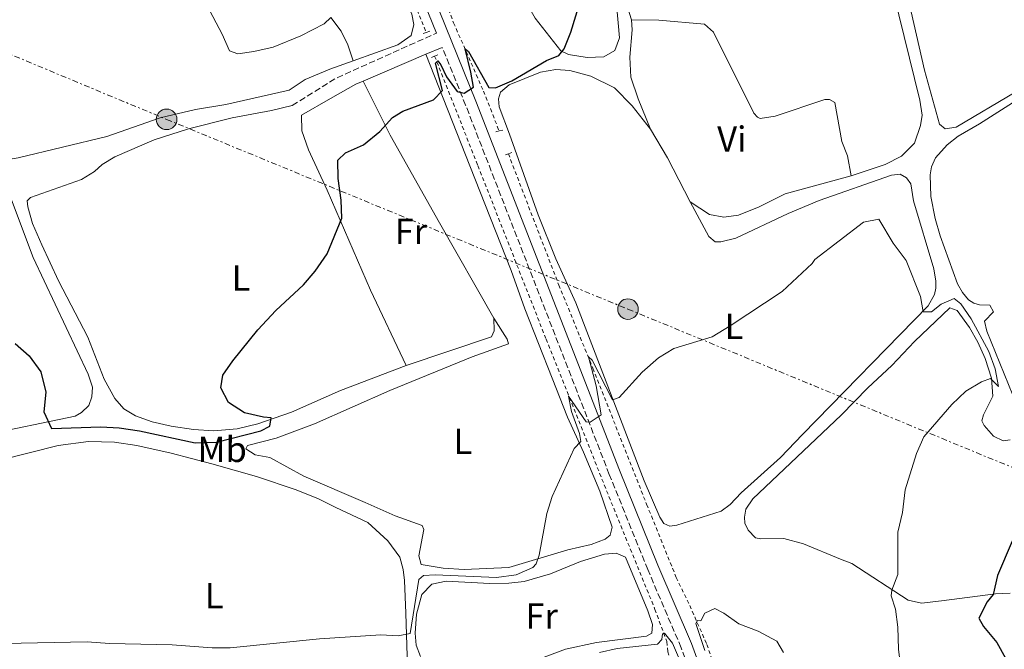
# Model space of a CAD drawing. Units: metres. Extents: x 621376 to 624849, y 4713300 to 4715673.
# Drawn here: x 623256 to 623529, y 4713600 to 4713775 of the extents above; entities that cross this region are included whole.
import ezdxf
from ezdxf.enums import TextEntityAlignment as Align

# ---------------------------------------------------------------- set-up
doc = ezdxf.new("R2010")
doc.units = ezdxf.units.M
doc.header["$MEASUREMENT"] = 0
for name, pattern in [('DGN Style 2', [1.7399219301090239, 1.043953158065414, -0.6959687720436097]), ('DGN Style 3', [2.435890702152634, 1.739921930109024, -0.6959687720436097]), ('DGN Style 7', [3.4798438602180486, 1.565929737098122, -0.6959687720436097, 0.5219765790327072, -0.6959687720436097])]:
    doc.linetypes.add(name, pattern=pattern)
for name, color, linetype, lineweight in [('Camino', 7, 'DGN Style 3', 0), ('Curva de nivel directora', 30, 'Continuous', 30), ('Curva de nivel intermedia', 30, 'Continuous', 0), ('Etiqueta de uso rústico', 92, 'Continuous', 0), ('Línea  de muro-pared o tapia', 1, 'Continuous', 13), ('Línea de cambio de uso (parcela vista)', 92, 'Continuous', 0), ('Línea de cuneta (fondo)', 4, 'DGN Style 2', 0), ('Línea eléctrica', 6, 'DGN Style 7', 0), ('Margen derecho', 7, 'Continuous', 0), ('Pontón-alcantarilla (pasos de agua)', 1, 'DGN Style 2', 0), ('Poste tendido eléctrico', 7, 'Continuous', 0), ('Transformador', 7, 'Continuous', 0)]:
    doc.layers.add(name, color=color, linetype=linetype, lineweight=lineweight)
doc.styles.add('Style-Arial', font='arial.ttf')

# ---------------------------------------------------------------- blocks, each defined once
blk = doc.blocks.new('5PELE')
at = {"layer": 'Transformador', "linetype": 'Continuous', "lineweight": 0}
h = blk.add_hatch(color=9, dxfattribs=at)
edge = h.paths.add_edge_path()
edge.add_arc((-2.000000476837158e-05, 0), 0.2850000000000001, 0, 360)
at = {"layer": 'Transformador', "color": 252, "linetype": 'Continuous', "lineweight": 0}
blk.add_circle((-2.000000476837158e-05, 0), 0.2850000000000001, dxfattribs=at)

msp = doc.modelspace()

# ---------------------------------------------------------------- linework, layer by layer
at = {"layer": 'Camino', "color": 7, "linetype": 'DGN Style 3', "lineweight": 0, "extrusion": (-0.1605392652802256, 0.322060108754858, 0.9330082693374665), "elevation": 1418602.857899794, "flags": 128}
msp.add_lwpolyline([(-2660773.128690476, -3676390.216339648), (-2660787.339567719, -3676391.605788453), (-2660817.818651813, -3676390.327495552)], dxfattribs=at)
at = {"layer": 'Camino', "color": 7, "linetype": 'DGN Style 3', "lineweight": 0}
msp.add_polyline3d([(623443.5599999985, 4713588.970000002, 589.9299999999931), (623439.1399999997, 4713600.930000001, 590.8800000000047), (623429.8799999993, 4713622.600000001, 592.4199999999984), (623419.2199999974, 4713648.970000003, 594.1699999999984), (623379.4200000024, 4713751.240000002, 599.8699999999955), (623372.9299999991, 4713767.27, 600.7899999999936)], dxfattribs=at)
at = {"layer": 'Curva de nivel directora', "color": 30, "linetype": 'Continuous', "lineweight": 30, "elevation": 600.0000000000001, "flags": 128}
for points in [[(623278.3699999999, 4713662.090000001), (623283.360000001, 4713661.9), (623289.0400000005, 4713661.060000001), (623304.4599999988, 4713657.680000001), (623310.3799999999, 4713657.880000002), (623322.6299999986, 4713661.010000001), (623325.1699999999, 4713662.320000002), (623325.5099999999, 4713664.580000001), (623323.3700000006, 4713664.779999999), (623318.1200000002, 4713666.020000001), (623313.7300000003, 4713668.880000001), (623311.6099999992, 4713672.960000004), (623312.1700000003, 4713676.4), (623314.8899999983, 4713680.439999999), (623321.8699999986, 4713688.980000002), (623326.8199999996, 4713694.350000001), (623334.4599999995, 4713701.430000001), (623337.6899999992, 4713705.240000002), (623341.0599999998, 4713710.08), (623345.11, 4713719.980000002), (623344.9400000002, 4713724.970000001), (623344.0799999996, 4713730.95), (623343.9700000001, 4713736.03), (623346.1399999983, 4713738.030000002), (623351.1499999994, 4713740.279999999), (623355.610000001, 4713743.970000002), (623359.1299999991, 4713747.810000002), (623362.0399999993, 4713749.62), (623370.5300000008, 4713752.75), (623372.9600000004, 4713755.350000001), (623371.0699999994, 4713762.92), (623371.74, 4713763.520000001), (623372.5800000003, 4713762.45), (623374.1299999994, 4713759.12), (623377.0499999986, 4713755.080000001), (623378.9899999986, 4713754.560000001), (623381.5500000002, 4713756.25), (623380.8899999985, 4713760.410000003), (623379.3199999996, 4713766.869999999), (623380.1799999999, 4713766.150000001), (623385.8399999995, 4713756.170000002), (623387.7199999993, 4713756.030000002), (623392.1799999984, 4713757.950000001), (623401.859999999, 4713763.630000001), (623405.2799999989, 4713764.970000002), (623406.7099999995, 4713766.850000001), (623408.5299999989, 4713771.51), (623413.3700000002, 4713787.27)], [(623254.5499999993, 4713685.24), (623258.49, 4713681.760000001), (623261.74, 4713677.41), (623263.1199999991, 4713671.76), (623262.5599999981, 4713666.260000002), (623264.6999999994, 4713661.65), (623278.3699999999, 4713662.090000001)], [(623530.9000000005, 4713630.42), (623526.79, 4713620.980000001), (623525.5599999984, 4713615.710000001), (623523.949999999, 4713613.630000002), (623521.6400000001, 4713609.140000002), (623522.8799999985, 4713606.83), (623526.5899999988, 4713602.390000002), (623528.9800000006, 4713598.000000001)]]:
    msp.add_lwpolyline(points, dxfattribs=at)
at = {"layer": 'Curva de nivel intermedia', "color": 30, "linetype": 'Continuous', "lineweight": 0, "flags": 128}
for points, elevation in [([(623251.6000000013, 4713602.13), (623274.5800000011, 4713602.560000001), (623280.7300000001, 4713602.099999999), (623298.1199999999, 4713601.709999999), (623309.1399999993, 4713600.920000001), (623314.1399999993, 4713600.930000001), (623338.9000000006, 4713603.369999998), (623355.8900000004, 4713604.52), (623360.7400000007, 4713604.220000001), (623364.0399999998, 4713604.83), (623366.4100000013, 4713619.819999999), (623367.7800000014, 4713620.930000001), (623371.0000000001, 4713621.130000001), (623387.9600000007, 4713620.429999999), (623393.4600000014, 4713621.17), (623398.0500000003, 4713623.189999999), (623398.9600000001, 4713624.189999999), (623399.8099999994, 4713626.58), (623401.9400000017, 4713638.099999999), (623403.4400000017, 4713642.869999998), (623409.49, 4713656.160000001), (623411.3099999994, 4713658.069999999), (623411.0000000009, 4713660.300000001), (623408.7900000003, 4713666.369999999), (623407.9600000011, 4713670.67), (623412.8300000015, 4713663.56), (623413.92, 4713663.460000001), (623416.9700000011, 4713665.439999999), (623415.6100000021, 4713673.470000001), (623413.4200000016, 4713681.559999999), (623414.49, 4713680.609999999), (623420.1600000006, 4713669.580000001), (623422.0000000002, 4713670.279999998), (623428.3500000003, 4713677.31), (623432.860000001, 4713681.230000001), (623437.1400000014, 4713683.84), (623447.6900000013, 4713687.109999999), (623452.7400000007, 4713690.08), (623467.0900000005, 4713699.67), (623475.400000001, 4713707.38), (623476.2300000002, 4713708.48), (623489.6300000001, 4713718.859999999)], 595.0000000000001), ([(623489.6300000001, 4713718.859999999), (623493.9000000015, 4713719.66), (623497.8800000001, 4713713.029999998), (623501.49, 4713708.210000002), (623505.4599999997, 4713698.27), (623506.2400000021, 4713694.020000001), (623508.5000000017, 4713694.029999999), (623511.1700000005, 4713696.099999999), (623514.8099999994, 4713697.65), (623516.6500000012, 4713696.220000001), (623519.4699999997, 4713692.08), (623524.4100000019, 4713683.039999999), (623526.1700000009, 4713678.230000001), (623527.1200000008, 4713673.3), (623524.860000001, 4713675.5), (623522.350000001, 4713674.579999999), (623518.0599999994, 4713672.02), (623514.1299999999, 4713668.329999999), (623506.4200000007, 4713659.319999999), (623504.3700000012, 4713654.759999999), (623501.1900000004, 4713644.71), (623500.4700000007, 4713638.4), (623499.150000002, 4713632.92), (623499.2000000011, 4713621.24), (623497.5000000002, 4713616.890000001), (623497.3000000013, 4713615.3), (623498.5300000006, 4713611.59), (623499.19, 4713606.640000001), (623499.3300000008, 4713600.509999999), (623501.5100000001, 4713583.430000001)], 595.0000000000001), ([(623445.7300000011, 4713600.189999999), (623443.2300000022, 4713607.659999999), (623443.6900000004, 4713608.520000001), (623444.6300000015, 4713608.390000001), (623445.6799999997, 4713610.489999999), (623448.4500000014, 4713611.800000002), (623450.9400000013, 4713610.489999999), (623455.1300000001, 4713607.53), (623460.4400000009, 4713605.560000001), (623465.66, 4713602.74), (623467.5300000008, 4713599.57)], 590.0000000000001), ([(623416.5300000008, 4713599.619999999), (623421.4200000013, 4713600.679999999), (623432.6100000006, 4713601.88), (623433.8199999998, 4713603.189999999), (623433.9699999996, 4713604.81), (623434.5599999997, 4713604.939999999), (623436.7100000001, 4713602.149999999), (623441.7200000013, 4713590.58)], 590.0000000000001)]:
    msp.add_lwpolyline(points, dxfattribs=dict(at, elevation=elevation))
at = {"layer": 'Línea  de muro-pared o tapia', "color": 1, "linetype": 'Continuous', "lineweight": 13}
msp.add_polyline3d([(623251.4800000006, 4713736.050000001, 604.4900000000052), (623255.4000000004, 4713736.630000001, 604.2299999999959), (623279.9699999997, 4713742.600000001, 603.7100000000064), (623294.75, 4713747.76, 603.1999999999971), (623304.5800000001, 4713750.050000001, 602.7299999999959)], dxfattribs=at)
at = {"layer": 'Línea de cambio de uso (parcela vista)', "color": 92, "linetype": 'Continuous', "lineweight": 0, "extrusion": (-0.1811907441136595, -0.1257774896459505, 0.97537169189284), "elevation": -705261.5821091799, "flags": 128}
msp.add_lwpolyline([(-3516742.852843738, 3121451.507136597), (-3516749.110443925, 3121453.501989948), (-3516759.767873716, 3121455.632856026)], dxfattribs=at)
at = {"layer": 'Línea de cambio de uso (parcela vista)', "color": 92, "linetype": 'Continuous', "lineweight": 0, "extrusion": (0.2000424093711936, 0.07633930388206812, 0.9768087556608864), "elevation": 485140.6425438491, "flags": 128}
msp.add_lwpolyline([(4181688.395700072, -2210469.387005701), (4181679.341367807, -2210471.021651605), (4181665.64446353, -2210472.562889171)], dxfattribs=at)
at = {"layer": 'Línea de cambio de uso (parcela vista)', "color": 92, "linetype": 'Continuous', "lineweight": 0}
for points in [[(623408.7400000002, 4713822.58, 601.6199999999953), (623409.9600000001, 4713823.310000001, 601.6199999999953), (623411.2100000001, 4713825.060000001, 601.6199999999953), (623413.7699999996, 4713825.58, 601.6199999999953), (623426.0300000003, 4713825.449999999, 601.5500000000029), (623434.6699999999, 4713824.560000001, 601.4799999999959), (623461.8700000001, 4713819.930000001, 600.8500000000058), (623481.2599999999, 4713817.350000001, 600.3500000000058), (623486.6399999997, 4713815.710000001, 600.3500000000058), (623489.9000000004, 4713811.76, 600.070000000007), (623492.5700000003, 4713805.42, 599.4400000000023), (623494.4900000002, 4713797.850000001, 598.570000000007), (623496.5599999996, 4713788.02, 597.8899999999994), (623505.2800000003, 4713752.630000001, 597.0399999999936), (623505.9699999997, 4713748.49, 596.9499999999971), (623505.5099999999, 4713745.66, 596.9199999999983), (623503.79, 4713740.680000001, 596.8500000000058), (623500.2100000001, 4713737.130000001, 596.7599999999948), (623495.6299999999, 4713734.779999999, 596.6699999999983), (623486.2400000002, 4713731.66, 596.6699999999983)], [(623343.1200000001, 4713820.84, 603.1999999999971), (623345.9900000002, 4713813.359999999, 602.679999999993), (623350.25, 4713804.619999999, 602.4199999999983), (623357.3300000001, 4713793.100000001, 602.070000000007), (623364.54, 4713776.449999999, 601.0899999999965), (623365.0599999996, 4713773.630000001, 600.9199999999983), (623364.3399999999, 4713770.57, 600.8500000000058), (623360.6399999997, 4713767.939999999, 600.8500000000058), (623348.29, 4713763.57, 600.7299999999959)], [(623531.8899999997, 4713754.9, 597), (623515.3799999999, 4713745.199999999, 597.2299999999959), (623512.3399999999, 4713744.67, 597.279999999999), (623510.7100000001, 4713746, 597.3300000000017), (623506.6100000005, 4713760.91, 597.3699999999953), (623501.3600000005, 4713783.619999999, 597.8699999999953), (623499.8300000001, 4713792.480000001, 598.2400000000052), (623500.0499999998, 4713796.92, 598.429999999993), (623501.0099999999, 4713800.970000001, 598.6699999999983), (623502.8300000001, 4713804.16, 598.9199999999983), (623504.8200000003, 4713805.730000001, 598.9199999999983), (623507.1200000001, 4713806.91, 598.9499999999971), (623511.54, 4713807.859999999, 599.25), (623523.0599999996, 4713808.050000001, 599.5800000000017), (623533.9699999997, 4713807.560000001, 599.75)], [(623419.0800000001, 4713791.119999999, 599.7700000000041), (623421.1799999997, 4713779.26, 599.8099999999977), (623422.0300000003, 4713769.949999999, 599.7200000000012), (623420.7999999998, 4713766.41, 599.7200000000012), (623417.7100000001, 4713764.67, 599.7700000000041), (623413.0899999999, 4713764.449999999, 599.8399999999965), (623407.9400000004, 4713765.25, 599.9799999999959), (623405.79, 4713766.310000001, 599.9799999999959), (623398.7100000001, 4713775.369999999, 600.2100000000064), (623394.4800000006, 4713782.9, 600.4900000000052), (623390.7400000002, 4713786.84, 600.679999999993), (623388.1500000004, 4713788.08, 600.9400000000023), (623384.0599999996, 4713789.300000001, 601.1000000000058), (623380.3300000001, 4713792.880000001, 601.4600000000064), (623375.75, 4713800.92, 602.1900000000023)], [(623302.0899999999, 4713788.859999999, 603.1499999999943), (623303.3600000005, 4713785.470000001, 603.1499999999943), (623307.7199999997, 4713778.930000001, 602.820000000007), (623311.9199999999, 4713770.890000001, 602.7299999999959), (623313.9400000004, 4713766.26, 602.6100000000006), (623316.3099999996, 4713765.49, 602.4499999999971), (623320.7400000002, 4713766.08, 602.3000000000029), (623326.0800000001, 4713767.34, 602.1600000000036), (623333.7699999996, 4713770.470000001, 601.9799999999959), (623340.2100000001, 4713773.810000001, 601.6499999999943), (623342.0199999996, 4713775.560000001, 601.4100000000036)], [(623342.0199999996, 4713775.560000001, 601.4100000000036), (623344.9100000003, 4713771.789999999, 601.0099999999948), (623346.7999999998, 4713767.970000001, 600.820000000007), (623348.29, 4713763.57, 600.7299999999959)], [(623430.6500000004, 4713744.59, 597.9600000000064), (623427.25, 4713753.050000001, 598.2599999999948), (623425.2000000002, 4713759, 598.6399999999994), (623424.8899999997, 4713764.539999999, 598.7599999999948), (623425.6100000005, 4713772.109999999, 598.8300000000017), (623425.4199999999, 4713774.930000001, 598.8600000000006)], [(623425.4199999999, 4713774.930000001, 598.8600000000006), (623432.9100000003, 4713774.76, 598.75), (623445.5899999999, 4713773.720000001, 598.1100000000006), (623448.1200000001, 4713771.449999999, 597.9700000000012), (623459.2400000002, 4713749.02, 597.2200000000012), (623460.29, 4713747.970000001, 597.1999999999971), (623461.0300000003, 4713747.58, 597.1699999999983), (623465.1600000003, 4713748.189999999, 597.1699999999983), (623478.9299999997, 4713752.789999999, 596.9600000000064), (623480.25, 4713752.810000001, 596.9400000000023), (623481.7300000006, 4713751.949999999, 596.9400000000023), (623483.7000000002, 4713741.189999999, 596.9400000000023), (623485.2000000002, 4713737.25, 596.9100000000036), (623486.2400000002, 4713731.66, 596.6699999999983)], [(623368.4199999999, 4713765.350000001, 600.75), (623380.5599999996, 4713734.460000001, 598.5399999999936), (623392.04, 4713705.430000001, 597.5800000000017), (623395.8099999996, 4713694.810000001, 597.4400000000023), (623403.3499999996, 4713675.59, 596.0099999999948), (623407.6699999999, 4713664.84, 595.5099999999948), (623412.1200000001, 4713655.15, 594.7599999999948), (623416.5599999996, 4713644.350000001, 594.2200000000012), (623420.0599999996, 4713634.350000001, 594.0800000000017), (623419.4299999997, 4713632.109999999, 594.0800000000017), (623418.0899999999, 4713630.980000001, 594.0599999999977), (623414.2300000006, 4713629.560000001, 594.0800000000017), (623407.7599999999, 4713628.029999999, 594.3899999999994), (623391.3600000005, 4713623.140000001, 595.5599999999977), (623379.0300000003, 4713622.640000001, 595.9400000000023), (623373.1900000004, 4713622.99, 596.0500000000029), (623367.0800000001, 4713624.029999999, 596.2599999999948), (623366.4900000002, 4713626.369999999, 596.4799999999959), (623367.7999999998, 4713633.689999999, 596.570000000007), (623367.3499999996, 4713634.75, 596.779999999999), (623359.8899999997, 4713637.49, 597.3399999999965), (623351.6100000005, 4713641.140000001, 598), (623334.5700000003, 4713648.42, 598.6100000000006), (623325.1299999999, 4713653.59, 598.8699999999953), (623321.0800000001, 4713654.369999999, 598.8999999999943), (623318.4800000006, 4713656.050000001, 598.8999999999943), (623318.9400000004, 4713656.980000001, 598.8999999999943), (623326.9500000002, 4713659.01, 598.679999999993), (623337.5300000003, 4713662.930000001, 598.429999999993), (623358.4500000002, 4713672.189999999, 597.7700000000041), (623381.2300000006, 4713681.51, 596.9900000000052), (623391.2699999996, 4713685.09, 596.9900000000052), (623390.9199999999, 4713686.439999999, 597.1999999999971), (623387.2199999997, 4713692.24, 597.6900000000023)], [(623348.29, 4713763.57, 600.7299999999959), (623341.7400000002, 4713761.25, 600.6600000000036), (623334.9600000001, 4713758.390000001, 600.9700000000012), (623330.5599999996, 4713755.380000001, 601.5099999999948), (623312.9699999997, 4713751.460000001, 601.9100000000036), (623304.5800000001, 4713750.050000001, 602.279999999999)], [(623441.6600000003, 4713724.439999999, 597.279999999999), (623446.7999999998, 4713714.83, 596.5200000000041), (623448.5499999998, 4713713.390000001, 596.2899999999936), (623450.1299999999, 4713713.34, 596.0599999999977), (623454.2599999999, 4713714.359999999, 595.9100000000036), (623468.79, 4713721.279999999, 595.4199999999983), (623477.4299999997, 4713724.869999999, 595.3699999999953), (623497.4299999997, 4713731.869999999, 595.6100000000006), (623499.8099999996, 4713732.17, 595.6300000000047), (623501.6299999999, 4713731.100000001, 595.6999999999971), (623502.7599999999, 4713729.430000001, 595.6999999999971), (623503.5700000003, 4713724.779999999, 595.6999999999971), (623509.1200000001, 4713705.890000001, 595.279999999999), (623509.6900000004, 4713702.49, 595.2599999999948), (623509.6900000004, 4713700.51, 595.2599999999948), (623509.3899999997, 4713698.779999999, 595.2599999999948), (623507.5999999996, 4713695.630000001, 595.2100000000064), (623472.7599999999, 4713660.050000001, 593.0500000000029), (623466.7000000002, 4713653.680000001, 592.9499999999971), (623455.7699999996, 4713643.850000001, 593.070000000007), (623452.7400000002, 4713640.57, 593.3800000000047), (623450.2000000002, 4713638.800000001, 593.5), (623437.9000000004, 4713634.859999999, 593.5399999999936), (623435.9900000002, 4713634.609999999, 593.5200000000041), (623434.3300000001, 4713635.350000001, 593.4700000000012), (623433.2400000002, 4713637.130000001, 593.4700000000012), (623428.8499999996, 4713647.189999999, 593.7100000000064), (623409.9199999999, 4713696.51, 596.7400000000052), (623404.4400000004, 4713708.680000001, 597.2299999999959), (623399.54, 4713720.890000001, 597.6300000000047), (623391.5499999998, 4713743.220000001, 598.6399999999994), (623388.7400000002, 4713750.779999999, 599.25), (623388.4900000002, 4713753.050000001, 599.25), (623389.1200000001, 4713754.82, 599.25), (623391.4699999997, 4713756.91, 599.25), (623400.1900000004, 4713760.390000001, 599.25), (623404.4299999997, 4713761.09, 599.25), (623408.29, 4713760.859999999, 599.2299999999959), (623414.0800000001, 4713759.300000001, 599.1300000000047), (623420.6600000003, 4713756.060000001, 598.7599999999948), (623425.5199999996, 4713751.08, 598.5399999999936), (623430.6500000004, 4713744.59, 597.9600000000064)], [(623531.0499999998, 4713670.91, 596.3899999999994), (623523.8300000001, 4713688.600000001, 595.7299999999959), (623523.2000000002, 4713691.380000001, 595.7100000000064), (623525.6500000004, 4713693.980000001, 595.6900000000023), (623524.7000000002, 4713695.800000001, 595.6900000000023), (623521.7699999996, 4713695.939999999, 595.7599999999948), (623520.29, 4713696.359999999, 595.7299999999959), (623518.7699999996, 4713697.32, 595.7299999999959), (623517.0899999999, 4713699.350000001, 595.7599999999948), (623515.7300000006, 4713701.75, 595.8500000000058), (623510.9600000001, 4713715.029999999, 595.779999999999), (623509.5199999996, 4713719.850000001, 595.8300000000017), (623508.3200000003, 4713725.930000001, 595.9900000000052), (623508.1200000001, 4713731.939999999, 596.1300000000047), (623508.4800000006, 4713734.119999999, 596.3000000000029), (623509.5800000001, 4713736.699999999, 596.320000000007), (623512.8200000003, 4713740.279999999, 596.3399999999965), (623515.9100000003, 4713742.640000001, 596.3399999999965), (623521.8300000001, 4713746.08, 596.3399999999965), (623545.1500000004, 4713760.92, 596.8999999999943)], [(623387.2199999997, 4713692.24, 597.6900000000023), (623372.1900000004, 4713718.619999999, 598.4499999999971), (623358.4699999997, 4713742.949999999, 599.7200000000012), (623350.9900000002, 4713757.939999999, 600.6000000000058)], [(623331.3700000001, 4713751.199999999, 601.0599999999977), (623325.5899999999, 4713749.75, 601.1300000000047), (623314.6900000004, 4713747.77, 601.2899999999936), (623302.5899999999, 4713744.710000001, 601.7400000000052), (623293.0999999996, 4713741.619999999, 602), (623282.2000000002, 4713736.970000001, 602.2599999999948), (623278.6699999999, 4713734.779999999, 602.3800000000047), (623276.5800000001, 4713732.84, 602.3999999999943), (623272.9400000004, 4713730.619999999, 602.4499999999971), (623258.8600000005, 4713725.689999999, 602.75), (623257.9500000002, 4713724.76, 602.75), (623258.0499999998, 4713723.07, 602.7700000000041), (623259.4100000003, 4713718.470000001, 602.8000000000029), (623261.9299999997, 4713712.600000001, 602.3500000000058), (623266.5700000003, 4713702.58, 602.0899999999965), (623274.6799999997, 4713686.930000001, 601.2200000000012), (623279.2300000006, 4713675.33, 600.9700000000012), (623282.1799999997, 4713669.99, 600.6399999999994), (623284.7300000006, 4713667.130000001, 600.5899999999965), (623287.9100000003, 4713665.16, 600.5), (623292.5300000003, 4713663.550000001, 600.3999999999943), (623297.8300000001, 4713662.310000001, 600.3300000000017), (623303.9800000006, 4713661.350000001, 600.279999999999), (623309.6399999997, 4713661, 600.2100000000064), (623316.1200000001, 4713661.550000001, 600.1199999999953), (623321.79, 4713662.92, 600), (623331.1299999999, 4713666.189999999, 599.7899999999936), (623344.7300000006, 4713672.180000001, 599.4600000000064), (623362.9400000004, 4713679.09, 599.1499999999943)], [(623362.9400000004, 4713679.09, 599.1499999999943), (623353.0899999999, 4713699.960000001, 599.320000000007), (623341.0800000001, 4713727.730000001, 600.3999999999943), (623335.9100000003, 4713738.880000001, 600.9199999999983), (623333.9900000002, 4713744.17, 601.1699999999983), (623333.9600000001, 4713748.449999999, 601.0200000000041)], [(623486.2400000002, 4713731.66, 596.6699999999983), (623467.9699999997, 4713726.699999999, 596.9700000000012), (623460.7300000006, 4713723.09, 597.1399999999994), (623455, 4713720.800000001, 597.1600000000036), (623451.0099999999, 4713720.26, 597.1600000000036), (623447.0300000003, 4713720.960000001, 597.1600000000036), (623441.6600000003, 4713724.439999999, 597.279999999999)], [(623252.7300000006, 4713727.220000001, 602.6499999999943), (623259.5999999996, 4713709.01, 601.779999999999), (623274.7999999998, 4713676.74, 600.529999999999), (623276.0300000003, 4713673.16, 600.529999999999), (623275.8200000003, 4713670.449999999, 600.529999999999), (623275.0099999999, 4713668.050000001, 600.529999999999), (623272.9900000002, 4713666.140000001, 600.529999999999), (623271.2100000001, 4713665.09, 600.529999999999), (623245.3099999996, 4713659.75, 599.5500000000029)], [(623530.3300000001, 4713616.07, 601.0399999999936), (623526.2599999999, 4713615.890000001, 600.0500000000029), (623511.2800000003, 4713613.890000001, 596.8600000000006), (623505.7100000001, 4713613.25, 596.2700000000041), (623502.0599999996, 4713614.100000001, 595.8300000000017), (623486.4100000003, 4713624.27, 593.529999999999), (623483.2999999998, 4713625.51, 592.8899999999994), (623473.0300000003, 4713629.710000001, 592.4199999999983), (623467.5800000001, 4713631.199999999, 592.3999999999943), (623461.1900000004, 4713631.060000001, 592.2100000000064), (623459.7599999999, 4713631.4, 592.1600000000036), (623457.7400000002, 4713633.529999999, 592.070000000007), (623456.79, 4713635.460000001, 592.0500000000029), (623456.7300000006, 4713637.119999999, 592.070000000007), (623457.0899999999, 4713639.359999999, 592.2100000000064), (623459.0300000003, 4713642.140000001, 592.3699999999953), (623483.5, 4713665.33, 593.2400000000052), (623490.9000000004, 4713672.980000001, 593.8500000000058), (623497.5599999996, 4713679.100000001, 594.0200000000041), (623503.8399999999, 4713685.779999999, 594.6300000000047), (623513.5899999999, 4713695.109999999, 594.75), (623515.6600000003, 4713694.369999999, 594.820000000007), (623519, 4713689.66, 594.9600000000064), (623521.3499999996, 4713685.619999999, 594.929999999993), (623523.4000000004, 4713681.029999999, 594.9600000000064), (623525.1399999997, 4713675.59, 595.1900000000023), (623525.5199999996, 4713670.600000001, 595.1900000000023), (623522.9199999999, 4713665.460000001, 595.2599999999948), (623522.4699999997, 4713663.800000001, 595.4799999999959), (623523.0800000001, 4713662.52, 595.570000000007), (623525.6900000004, 4713659.59, 596.3399999999965), (623528.4000000004, 4713658.24, 597.1900000000023), (623530.2999999998, 4713658.57, 597.7299999999959)], [(623362.9400000004, 4713679.09, 599.1499999999943), (623386.6200000001, 4713687.02, 598.1000000000058), (623387.3300000001, 4713688.720000001, 597.9600000000064), (623387.2199999997, 4713692.24, 597.6900000000023)], [(623250.7857999997, 4713653.018800001, 597.912599999996), (623266.5199999996, 4713656.92, 598.5099999999948), (623274.9400000004, 4713658.09, 598.5099999999948), (623282.0999999996, 4713657.869999999, 598.7200000000012), (623288.3200000003, 4713656.980000001, 598.929999999993), (623297.8600000005, 4713654.859999999, 598.929999999993), (623309.0999999996, 4713651.890000001, 598.8600000000006), (623321.4900000002, 4713648.380000001, 598.3899999999994), (623332.4100000003, 4713644.67, 597.8699999999953), (623338.6600000003, 4713642.16, 597.5899999999965), (623343.4299999997, 4713639.779999999, 597.1900000000023), (623352.2699999996, 4713635.59, 596.929999999993), (623357.8899999997, 4713630.58, 596.6000000000058), (623361.1600000003, 4713626.01, 596.25), (623362.1299999999, 4713622.609999999, 595.9700000000012), (623362.5099999999, 4713619.539999999, 595.8500000000058), (623362.8399999999, 4713610.550000001, 595.6699999999983), (623363.4299999997, 4713592.680000001, 593.6699999999983)], [(623366.8899999997, 4713598.539999999, 594.5599999999977), (623365.6699999999, 4713601.600000001, 594.679999999993), (623365.4600000001, 4713604.980000001, 594.75), (623365.8200000003, 4713610.230000001, 594.7299999999959), (623367.3099999996, 4713615.720000001, 594.6600000000036), (623370.0199999996, 4713618.52, 594.6300000000047), (623374, 4713619.359999999, 594.6100000000006), (623386.0899999999, 4713618.74, 594.1399999999994), (623391.4100000003, 4713618.83, 593.929999999993), (623395.6600000003, 4713619.27, 593.7200000000012), (623402.9299999997, 4713621.439999999, 593.2700000000041), (623411.2100000001, 4713624.800000001, 592.9199999999983), (623417.8899999997, 4713626.859999999, 592.6100000000006), (623421.1500000004, 4713627.09, 592.5599999999977), (623423.7400000002, 4713626.029999999, 592.4499999999971), (623429.9299999997, 4713611.119999999, 592.2100000000064), (623431.1600000003, 4713607.33, 592.1399999999994), (623430.9800000006, 4713604.970000001, 592.1000000000058), (623429.5199999996, 4713604.140000001, 592.0500000000029), (623415.6799999997, 4713602.34, 592.1399999999994), (623407.1200000001, 4713600.51, 592.4199999999983), (623400.4100000003, 4713598.02, 592.8500000000058)]]:
    msp.add_polyline3d(points, dxfattribs=at)
at = {"layer": 'Línea de cuneta (fondo)', "color": 4, "linetype": 'DGN Style 2', "lineweight": 0, "extrusion": (0.0180204016450148, -0.04445468075945429, 0.9988488606806976), "elevation": -197715.9336673249, "flags": 128}
msp.add_lwpolyline([(2348547.001876215, 4129613.508521861), (2348547.001876215, 4129584.114081911)], dxfattribs=at)
at = {"layer": 'Línea de cuneta (fondo)', "color": 4, "linetype": 'DGN Style 2', "lineweight": 0}
for points in [[(623367.9600000001, 4713795.730000001, 601.6900000000023), (623376.0899999999, 4713774.060000001, 600.4499999999971), (623384.3600000005, 4713755.140000001, 599.320000000007), (623388.7100000001, 4713744.100000001, 598.429999999993)], [(623370.8300000001, 4713764.84, 600.0200000000041), (623382.8099999996, 4713734.49, 598.1199999999953), (623401.7199999997, 4713686.430000001, 595.8699999999953), (623419.1299999999, 4713642.810000001, 593.4199999999983), (623431.8899999997, 4713611.560000001, 591.1199999999953), (623435.1600000003, 4713602.619999999, 589.5899999999965), (623435.4199999999, 4713599.84, 589.029999999999), (623437.54, 4713593.560000001, 588.75), (623442.9000000004, 4713575.59, 587.429999999993), (623453.1900000004, 4713536.300000001, 586.1900000000023), (623455.4000000004, 4713526.720000001, 585.8099999999977), (623456.5800000001, 4713519.730000001, 585.6499999999943), (623457.2599999999, 4713513.689999999, 585.3699999999953), (623457.7400000002, 4713509, 584.6600000000036), (623460.6299999999, 4713489.33, 584.3800000000047), (623460.9400000004, 4713488.640000001, 584.3600000000006), (623461.75, 4713488.470000001, 584.3600000000006), (623462.79, 4713488.49, 584.3800000000047)], [(623391.25, 4713737.779999999, 598.029999999999), (623405.2400000002, 4713701.42, 596.3600000000006), (623414.6799999997, 4713678.369999999, 594.8600000000006), (623429.5700000003, 4713640.66, 592.7899999999936), (623437.79, 4713620.430000001, 591.429999999993), (623441.5099999999, 4713612.630000001, 590.75), (623446.2699999996, 4713601.850000001, 589.2899999999936), (623451.7699999996, 4713585.789999999, 588.4400000000023)]]:
    msp.add_polyline3d(points, dxfattribs=at)
at = {"layer": 'Línea eléctrica', "color": 6, "linetype": 'DGN Style 7', "lineweight": 0}
msp.add_polyline3d([(623102.3400000008, 4713845.770000001, 610.9900000000052), (623113.3600000002, 4713847.869999999, 610.070000000007), (623174.0900000001, 4713798.250000001, 605.4700000000012), (623296.5500000013, 4713747.319999999, 602.1399999999994), (623424.3999999991, 4713694.739999999, 596.1100000000006), (623601.8000000009, 4713621.7, 612.320000000007), (623769.1099999987, 4713658.509999999, 596.5599999999977), (623923.4800000016, 4713692.759999999, 585.3800000000047), (624043.77, 4713718.09, 579.4100000000036), (624228.7899999993, 4713759.079999999, 581.529999999999), (624318.8999999984, 4713779.130000001, 580.4700000000012), (624437.2199999979, 4713805.24, 572.2299999999959), (624468.0006433214, 4713811.960149297, 572.8108000000066), (624572.890000001, 4713834.859999998, 574.7899999999936), (624738.0100000027, 4713870.690000001, 568.7299999999959), (624827.2899999982, 4713890.689999999, 565.6100000000006)], dxfattribs=at)
at = {"layer": 'Margen derecho', "color": 7, "linetype": 'Continuous', "lineweight": 0, "extrusion": (0.1506791107080303, 0.003902764325873574, 0.9885750219517251), "elevation": 112919.9276949576, "flags": 128}
msp.add_lwpolyline([(4696107.749717383, -736585.8904311633), (4696091.607505258, -736593.1882656259), (4696050.231163681, -736608.9117816947)], dxfattribs=at)
at = {"layer": 'Margen derecho', "color": 7, "linetype": 'Continuous', "lineweight": 0, "extrusion": (-0.007288328014835939, -0.003098480240315462, 0.9999686393557294), "elevation": -18548.09115341576, "flags": 128}
msp.add_lwpolyline([(623338.810895331, 4713723.096397744), (623356.2415256386, 4713730.506433316)], dxfattribs=at)
at = {"layer": 'Margen derecho', "color": 7, "linetype": 'Continuous', "lineweight": 0, "extrusion": (-0.007508126178978969, -0.003196364138225787, 0.9999667050945129), "elevation": -19146.50927601656, "flags": 128}
msp.add_lwpolyline([(623355.3598532827, 4713728.230322492), (623359.8700264856, 4713730.1503323)], dxfattribs=at)
at = {"layer": 'Margen derecho', "color": 7, "linetype": 'Continuous', "lineweight": 0}
for points in [[(623358.5500000002, 4713810.880000002, 603.2400000000052), (623382.2600000009, 4713752.369999999, 599.8699999999955), (623422.0599999984, 4713650.100000001, 594.1699999999984), (623432.699999998, 4713623.770000001, 592.4199999999984), (623441.9800000006, 4713602.060000001, 590.8800000000047), (623446.4599999998, 4713589.939999999, 589.9299999999931), (623449.969999999, 4713578.180000001, 589.1900000000023), (623452.5599999975, 4713567.58, 588.479999999996), (623460.5199999991, 4713532.07, 586.8600000000006), (623462.8099999981, 4713520.279999999, 586.4199999999983), (623467.379999999, 4713490.5, 585.5800000000017), (623469.3900000006, 4713477.529999999, 585.3999999999943), (623471.2500000002, 4713470.000000002, 585.3699999999953), (623473.4299999995, 4713464.930000001, 585.3899999999994), (623475.8700000005, 4713460.880000002, 585.3800000000048)], [(623333.9600000009, 4713748.449999999, 601.0200000000041), (623341.9600000007, 4713753.060000001, 600.5800000000017), (623349.0100000004, 4713757.100000001, 600.5800000000017), (623350.9899999986, 4713757.939999999, 600.6000000000058)]]:
    msp.add_polyline3d(points, dxfattribs=at)
at = {"layer": 'Pontón-alcantarilla (pasos de agua)', "color": 1, "linetype": 'DGN Style 2', "lineweight": 0, "elevation": 600.9900000000052, "flags": 128}
for points in [[(623367.6100000005, 4713771.060000001), (623368.5099999999, 4713771.41)], [(623368.5099999999, 4713771.41), (623369.5099999999, 4713771.789999999)]]:
    msp.add_lwpolyline(points, dxfattribs=at)
at = {"layer": 'Pontón-alcantarilla (pasos de agua)', "color": 1, "linetype": 'DGN Style 2', "lineweight": 0, "extrusion": (0.01914177577150085, 0.007362221449034136, 0.9997896729390882), "elevation": 47236.74892394966, "flags": 128}
msp.add_lwpolyline([(4175794.615626753, -2273471.817029615), (4175794.615626754, -2273472.792221904)], dxfattribs=at)
at = {"layer": 'Pontón-alcantarilla (pasos de agua)', "color": 1, "linetype": 'DGN Style 2', "lineweight": 0, "extrusion": (0.02891490027808706, 0.0108033693335377, 0.9995234943476575), "elevation": 69549.63168103244, "flags": 128}
msp.add_lwpolyline([(4197449.739989489, -2232655.156604971), (4197449.739989489, -2232656.128510316)], dxfattribs=at)
at = {"layer": 'Pontón-alcantarilla (pasos de agua)', "color": 1, "linetype": 'DGN Style 2', "lineweight": 0, "extrusion": (0.05280533993072307, 0.01440145639208437, 0.9985009735241063), "elevation": 101400.9651780954, "flags": 128}
msp.add_lwpolyline([(4383625.348540699, -1838896.563385077), (4383625.348540699, -1838897.476894793)], dxfattribs=at)
at = {"layer": 'Pontón-alcantarilla (pasos de agua)', "color": 1, "linetype": 'DGN Style 2', "lineweight": 0, "extrusion": (0.04575840659973926, 0.01211251935415981, 0.9988790993410304), "elevation": 86218.74947473196, "flags": 128}
msp.add_lwpolyline([(4397280.53267076, -1806789.286793404), (4397280.53267076, -1806790.343107751)], dxfattribs=at)
at = {"layer": 'Pontón-alcantarilla (pasos de agua)', "color": 1, "linetype": 'DGN Style 2', "lineweight": 0, "extrusion": (0.01180265958779368, 0.00424895743959944, 0.999921318698292), "elevation": 27984.65882693118, "flags": 128}
msp.add_lwpolyline([(623340.0129093187, 4713661.15393691), (623340.7629751051, 4713661.423939347)], dxfattribs=at)
at = {"layer": 'Pontón-alcantarilla (pasos de agua)', "color": 1, "linetype": 'DGN Style 2', "lineweight": 0, "extrusion": (0.009121256286728954, 0.003291174964138845, 0.9999529843203165), "elevation": 21798.3789855005, "flags": 128}
msp.add_lwpolyline([(623359.8572914776, 4713691.566749049), (623360.8273423384, 4713691.916750945)], dxfattribs=at)

# ---------------------------------------------------------------- block references
at = {"layer": 'Poste tendido eléctrico', "color": 7, "linetype": 'Continuous', "lineweight": 0, "xscale": 10, "yscale": 10, "zscale": 10}
for p in [(623296.5500000013, 4713747.319999999, 602.1399999999994), (623424.3999999991, 4713694.739999999, 596.1100000000006)]:
    msp.add_blockref('5PELE', p, dxfattribs=at)

# ---------------------------------------------------------------- texts
at = {"layer": 'Etiqueta de uso rústico', "color": 92, "linetype": 'Continuous', "lineweight": 0, "style": 'Style-Arial'}
for s, p in [('Vi', (623453.1889322192, 4713741.84001, 597.3500000000058)), ('Fr', (623364.2536852667, 4713716.300010001, 599.0599999999977)), ('L', (623317.1414203806, 4713703.380010001, 600.5)), ('L', (623453.7814203794, 4713689.990010001, 595)), ('L', (623378.6414203792, 4713658.13001, 596.7100000000064)), ('Mb', (623311.9502462427, 4713655.880010002, 599.570000000007)), ('L', (623309.7414203797, 4713615.32001, 596.0899999999965)), ('Fr', (623400.4836852668, 4713609.710010002, 593.3600000000006))]:
    msp.add_text(s, height=7.000000000000002, dxfattribs=at).set_placement(p, align=Align.MIDDLE_CENTER)

doc.saveas('drawing.dxf')
